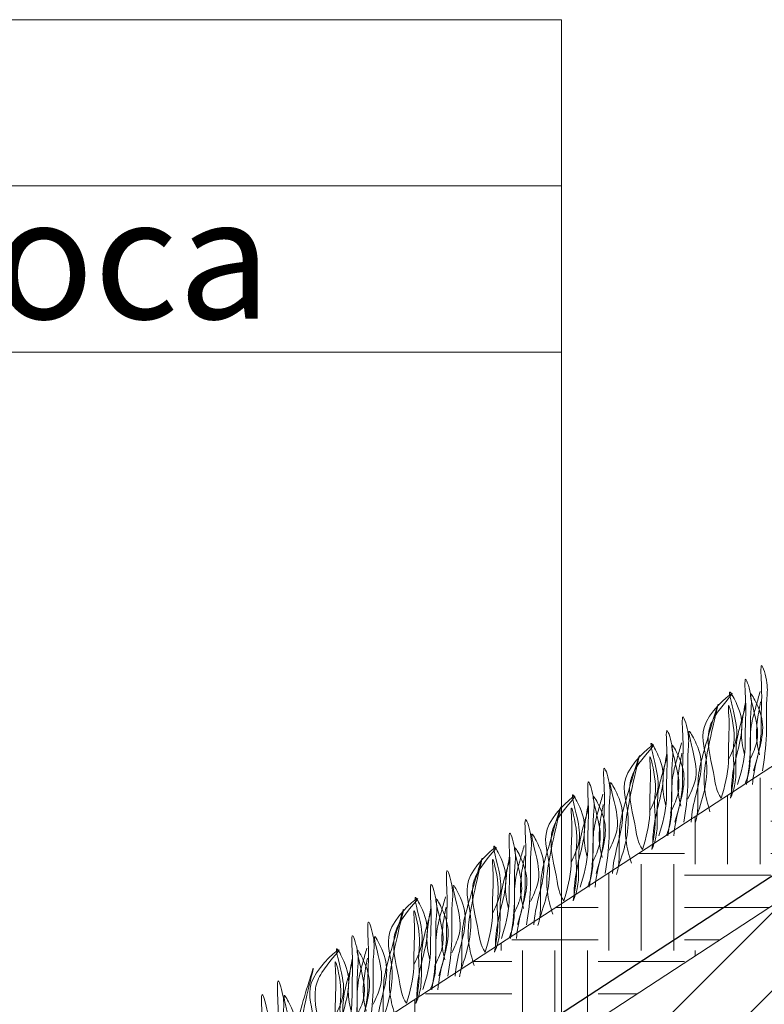
# Model space of a CAD drawing. Units: millimetres. Extents: x 64872 to 137997, y 31772 to 65966.
# Drawn here: x 74178 to 74194, y 31929 to 31950 of the extents above; entities that cross this region are included whole.
import ezdxf

# ---------------------------------------------------------------- set-up
doc = ezdxf.new("R2010")
doc.units = ezdxf.units.MM
doc.layers.add('Основание', color=7, linetype='Continuous', lineweight=15, true_color=0x49392d)
doc.layers.add('Основные линии', color=7, linetype='Continuous', lineweight=18)
doc.layers.add('Трава', color=3, linetype='Continuous', lineweight=9)
doc.styles.add('dimention', font='arial.ttf', dxfattribs={"height": 15})

msp = doc.modelspace()

# ---------------------------------------------------------------- hatches: boundary and pattern name
at = {"lineweight": 9, "true_color": 0x704732}
h = msp.add_hatch(dxfattribs=at)
h.set_pattern_fill('ANSI34', color=17, scale=0.368963)
h.set_pattern_definition([(45, (68376.38, 30924.6716), (-4.9700674, 4.9700674), []), (45, (68378.037, 30924.6716), (-4.9700674, 4.9700674), []), (45, (68379.6935, 30924.6716), (-4.9700674, 4.9700674), []), (45, (68381.35, 30924.6716), (-4.9700674, 4.9700674), [])])
h.paths.add_polyline_path([(74178.909, 31918.456), (74178.928, 31921.535), (74210.727, 31942.278), (74213.565, 31942.249), (74217.013, 31938.732), (74217.955, 31938.723), (74217.936, 31935.882), (74216.994, 31935.892), (74213.547, 31939.272), (74210.708, 31939.301)])
at = {"layer": 'Основание'}
h = msp.add_hatch(dxfattribs=at)
h.set_pattern_fill('EARTH', color=256, scale=0.288, style=0)
h.set_pattern_definition([(0, (68376.38, 30924.6716), (1.8288, 1.8288), [1.8288, -1.8288]), (0, (68376.38, 30925.3574), (1.8288, 1.8288), [1.8288, -1.8288]), (0, (68376.38, 30926.0432), (1.8288, 1.8288), [1.8288, -1.8288]), (90, (68376.6087, 30926.2718), (-1.8288, 1.8288), [1.8288, -1.8288]), (90, (68377.2945, 30926.2718), (-1.8288, 1.8288), [1.8288, -1.8288]), (90, (68377.9803, 30926.2718), (-1.8288, 1.8288), [1.8288, -1.8288])])
h.paths.add_polyline_path([(74209.591, 31944.478), (74178.161, 31923.977), (74170.083, 31924.061), (74169.737, 31921.535), (74178.927, 31921.507), (74210.727, 31942.278), (74213.565, 31942.249), (74217.013, 31938.732), (74220.382, 31938.699), (74223.899, 31942.146), (74226.737, 31942.117), (74226.718, 31944.324)])

# ---------------------------------------------------------------- linework, layer by layer
at = {"lineweight": 9}
for p, q in [((74178.161, 31923.977), (74209.591, 31944.478)), ((74210.727, 31942.278), (74178.928, 31921.507))]:
    msp.add_line(p, q, dxfattribs=at)
at = {"color": 3, "lineweight": 30}
msp.add_line((74210.672, 31942.856), (74178.873, 31922.114), dxfattribs=at)
at = {"layer": 'Основные линии'}
for p, q in [((74086.346, 31950.009), (74189.36, 31950.009)), ((74087.06, 31946.488), (74189.36, 31946.488)), ((74087.06, 31942.967), (74189.36, 31942.967))]:
    msp.add_line(p, q, dxfattribs=at)
at = {"layer": 'Основные линии', "color": 8}
msp.add_line((74189.36, 31950.009), (74189.36, 31927.076), dxfattribs=at)
at = {"layer": 'Трава', "color": 3, "lineweight": 9}
for points, knots in [([(74193.428, 31934.094), (74193.507, 31934.349), (74193.599, 31934.704), (74193.584, 31935.326), (74193.62, 31935.674), (74193.555, 31936.552), (74193.748, 31935.923), (74193.683, 31935.497), (74193.726, 31934.84), (74193.658, 31934.342), (74193.619, 31934.092)], [1.196051, 1.196051, 1.196051, 1.196051, 5.423055, 7.028356, 10.697614, 13.067346, 15.080851, 16.968404, 20.923274, 24.965584, 24.965584, 24.965584, 24.965584]), ([(74193.09, 31933.804), (74193.169, 31934.059), (74193.261, 31934.414), (74193.246, 31935.036), (74193.282, 31935.384), (74193.217, 31936.262), (74193.41, 31935.633), (74193.345, 31935.206), (74193.388, 31934.55), (74193.32, 31934.052), (74193.281, 31933.802)], [1.196051, 1.196051, 1.196051, 1.196051, 5.423055, 7.028356, 10.697614, 13.067346, 15.080851, 16.968404, 20.923274, 24.965584, 24.965584, 24.965584, 24.965584]), ([(74192.232, 31933.156), (74192.374, 31933.555), (74192.547, 31934.213), (74192.181, 31935.096), (74193.283, 31936.028), (74192.605, 31935.31), (74192.39, 31934.744), (74192.589, 31934.132), (74192.637, 31933.666), (74192.744, 31933.514)], [2.005676, 2.005676, 2.005676, 2.005676, 8.424296, 12.653932, 16.918954, 20.078161, 21.976618, 27.273598, 29.348008, 29.348008, 29.348008, 29.348008]), ([(74192.894, 31934.327), (74192.954, 31934.452), (74193.079, 31934.718), (74193.088, 31935.125), (74192.821, 31935.999), (74193.147, 31935.387), (74193.219, 31934.984), (74193.063, 31934.411), (74192.967, 31933.967), (74192.96, 31933.696), (74192.96, 31933.63)], [0, 0, 0, 0, 2.100967, 4.474694, 7.786548, 9.362627, 12.139061, 15.095718, 18.353831, 19.40143, 19.40143, 19.40143, 19.40143]), ([(74193.569, 31935.771), (74193.54, 31935.673), (74193.45, 31935.359), (74193.349, 31934.983), (74193.364, 31934.487), (74193.352, 31934.088), (74193.279, 31933.889), (74193.242, 31933.803)], [16.55503, 16.55503, 16.55503, 16.55503, 17.805661, 20.582095, 23.490086, 25.401657, 26.875815, 26.875815, 26.875815, 26.875815]), ([(74193.335, 31934.292), (74193.394, 31934.417), (74193.52, 31934.683), (74193.529, 31935.09), (74193.261, 31935.964), (74193.587, 31935.352), (74193.659, 31934.949), (74193.505, 31934.379), (74193.42, 31934.002), (74193.407, 31933.801)], [0, 0, 0, 0, 2.100967, 4.474694, 7.786548, 9.362627, 12.139061, 15.095718, 18.307856, 18.307856, 18.307856, 18.307856]), ([(74192.506, 31933.227), (74192.46, 31933.387), (74192.371, 31933.696), (74192.384, 31934.396), (74192.885, 31936.221), (74192.402, 31934.608), (74192.239, 31934), (74192.253, 31933.504), (74192.243, 31933.165), (74192.204, 31933.018), (74192.194, 31932.986)], [0, 0, 0, 0, 2.58288, 4.956607, 12.276813, 17.805661, 20.582095, 23.490086, 25.401657, 25.935096, 25.935096, 25.935096, 25.935096]), ([(74193.237, 31934.437), (74193.215, 31934.522), (74193.165, 31934.75), (74193.171, 31935.064), (74193.231, 31935.409), (74193.26, 31935.558)], [1.204915, 1.204915, 1.204915, 1.204915, 2.58288, 4.956607, 6.702985, 6.702985, 6.702985, 6.702985]), ([(74193.554, 31934.434), (74193.533, 31934.518), (74193.483, 31934.747), (74193.489, 31935.061), (74193.549, 31935.406), (74193.578, 31935.554)], [1.204915, 1.204915, 1.204915, 1.204915, 2.58288, 4.956607, 6.702985, 6.702985, 6.702985, 6.702985]), ([(74192.744, 31933.514), (74192.819, 31933.761), (74192.907, 31934.108), (74192.891, 31934.714), (74192.927, 31935.037), (74192.873, 31935.677), (74193.067, 31934.869), (74192.981, 31934.571), (74193.029, 31934.07), (74192.984, 31933.753), (74192.939, 31933.512)], [1.34336, 1.34336, 1.34336, 1.34336, 5.423055, 7.028356, 10.697614, 11.772115, 14.527747, 17.109907, 18.315973, 22.2082, 22.2082, 22.2082, 22.2082]), ([(74193.266, 31935.481), (74193.237, 31935.383), (74193.147, 31935.068), (74193.046, 31934.692), (74193.06, 31934.197), (74193.049, 31933.798), (74192.976, 31933.598), (74192.939, 31933.512)], [16.55503, 16.55503, 16.55503, 16.55503, 17.805661, 20.582095, 23.490086, 25.401657, 26.875815, 26.875815, 26.875815, 26.875815]), ([(74191.762, 31933.008), (74191.841, 31933.262), (74191.933, 31933.618), (74191.918, 31934.239), (74191.954, 31934.587), (74191.889, 31935.465), (74192.082, 31934.836), (74192.017, 31934.41), (74192.06, 31933.753), (74191.992, 31933.255), (74191.952, 31933.006)], [1.196051, 1.196051, 1.196051, 1.196051, 5.423055, 7.028356, 10.697614, 13.067346, 15.080851, 16.968404, 20.923274, 24.965584, 24.965584, 24.965584, 24.965584]), ([(74191.424, 31932.718), (74191.503, 31932.972), (74191.595, 31933.327), (74191.58, 31933.949), (74191.616, 31934.297), (74191.551, 31935.175), (74191.744, 31934.546), (74191.679, 31934.12), (74191.722, 31933.463), (74191.654, 31932.965), (74191.615, 31932.716)], [1.196051, 1.196051, 1.196051, 1.196051, 5.423055, 7.028356, 10.697614, 13.067346, 15.080851, 16.968404, 20.923274, 24.965584, 24.965584, 24.965584, 24.965584]), ([(74192.033, 31933.495), (74192.092, 31933.62), (74192.218, 31933.886), (74192.227, 31934.293), (74191.959, 31935.167), (74192.286, 31934.555), (74192.357, 31934.152), (74192.203, 31933.582), (74192.118, 31933.205), (74192.105, 31933.004)], [0, 0, 0, 0, 2.100967, 4.474694, 7.786548, 9.362627, 12.139061, 15.095718, 18.307856, 18.307856, 18.307856, 18.307856]), ([(74191.228, 31933.24), (74191.287, 31933.365), (74191.413, 31933.631), (74191.422, 31934.038), (74191.155, 31934.912), (74191.481, 31934.3), (74191.553, 31933.897), (74191.397, 31933.324), (74191.301, 31932.88), (74191.294, 31932.61), (74191.294, 31932.543)], [0, 0, 0, 0, 2.100967, 4.474694, 7.786548, 9.362627, 12.139061, 15.095718, 18.353831, 19.40143, 19.40143, 19.40143, 19.40143]), ([(74190.566, 31932.069), (74190.708, 31932.468), (74190.881, 31933.126), (74190.515, 31934.009), (74191.617, 31934.941), (74190.939, 31934.223), (74190.724, 31933.657), (74190.923, 31933.046), (74190.971, 31932.579), (74191.078, 31932.428)], [2.005676, 2.005676, 2.005676, 2.005676, 8.424296, 12.653932, 16.918954, 20.078161, 21.976618, 27.273598, 29.348008, 29.348008, 29.348008, 29.348008]), ([(74191.903, 31934.685), (74191.874, 31934.586), (74191.784, 31934.272), (74191.683, 31933.896), (74191.698, 31933.4), (74191.686, 31933.002), (74191.613, 31932.802), (74191.576, 31932.716)], [16.55503, 16.55503, 16.55503, 16.55503, 17.805661, 20.582095, 23.490086, 25.401657, 26.875815, 26.875815, 26.875815, 26.875815]), ([(74191.669, 31933.205), (74191.728, 31933.33), (74191.854, 31933.596), (74191.863, 31934.003), (74191.595, 31934.877), (74191.921, 31934.265), (74191.993, 31933.862), (74191.839, 31933.292), (74191.754, 31932.915), (74191.741, 31932.714)], [0, 0, 0, 0, 2.100967, 4.474694, 7.786548, 9.362627, 12.139061, 15.095718, 18.307856, 18.307856, 18.307856, 18.307856]), ([(74190.84, 31932.14), (74190.794, 31932.301), (74190.705, 31932.609), (74190.718, 31933.309), (74191.219, 31935.134), (74190.735, 31933.522), (74190.573, 31932.913), (74190.587, 31932.418), (74190.577, 31932.078), (74190.538, 31931.931), (74190.528, 31931.899)], [0, 0, 0, 0, 2.58288, 4.956607, 12.276813, 17.805661, 20.582095, 23.490086, 25.401657, 25.935096, 25.935096, 25.935096, 25.935096]), ([(74191.078, 31932.428), (74191.153, 31932.674), (74191.241, 31933.022), (74191.225, 31933.627), (74191.261, 31933.951), (74191.207, 31934.59), (74191.401, 31933.782), (74191.315, 31933.485), (74191.363, 31932.983), (74191.318, 31932.666), (74191.273, 31932.426)], [1.34336, 1.34336, 1.34336, 1.34336, 5.423055, 7.028356, 10.697614, 11.772115, 14.527747, 17.109907, 18.315973, 22.2082, 22.2082, 22.2082, 22.2082]), ([(74191.6, 31934.394), (74191.571, 31934.296), (74191.48, 31933.982), (74191.38, 31933.605), (74191.394, 31933.11), (74191.383, 31932.711), (74191.31, 31932.511), (74191.273, 31932.426)], [16.55503, 16.55503, 16.55503, 16.55503, 17.805661, 20.582095, 23.490086, 25.401657, 26.875815, 26.875815, 26.875815, 26.875815]), ([(74191.57, 31933.35), (74191.549, 31933.435), (74191.499, 31933.663), (74191.505, 31933.977), (74191.565, 31934.322), (74191.594, 31934.471)], [1.204915, 1.204915, 1.204915, 1.204915, 2.58288, 4.956607, 6.702985, 6.702985, 6.702985, 6.702985]), ([(74191.888, 31933.347), (74191.867, 31933.432), (74191.817, 31933.66), (74191.823, 31933.974), (74191.883, 31934.319), (74191.912, 31934.468)], [1.204915, 1.204915, 1.204915, 1.204915, 2.58288, 4.956607, 6.702985, 6.702985, 6.702985, 6.702985]), ([(74190.096, 31931.921), (74190.175, 31932.175), (74190.267, 31932.531), (74190.252, 31933.152), (74190.288, 31933.5), (74190.223, 31934.378), (74190.416, 31933.749), (74190.351, 31933.323), (74190.394, 31932.666), (74190.326, 31932.169), (74190.286, 31931.919)], [1.196051, 1.196051, 1.196051, 1.196051, 5.423055, 7.028356, 10.697614, 13.067346, 15.080851, 16.968404, 20.923274, 24.965584, 24.965584, 24.965584, 24.965584]), ([(74190.367, 31932.409), (74190.426, 31932.533), (74190.552, 31932.799), (74190.561, 31933.206), (74190.293, 31934.08), (74190.619, 31933.468), (74190.691, 31933.065), (74190.537, 31932.495), (74190.452, 31932.118), (74190.439, 31931.918)], [0, 0, 0, 0, 2.100967, 4.474694, 7.786548, 9.362627, 12.139061, 15.095718, 18.307856, 18.307856, 18.307856, 18.307856]), ([(74189.758, 31931.631), (74189.837, 31931.885), (74189.929, 31932.241), (74189.914, 31932.862), (74189.95, 31933.21), (74189.885, 31934.088), (74190.078, 31933.459), (74190.013, 31933.033), (74190.056, 31932.376), (74189.988, 31931.879), (74189.948, 31931.629)], [1.196051, 1.196051, 1.196051, 1.196051, 5.423055, 7.028356, 10.697614, 13.067346, 15.080851, 16.968404, 20.923274, 24.965584, 24.965584, 24.965584, 24.965584]), ([(74188.9, 31930.982), (74189.042, 31931.381), (74189.215, 31932.039), (74188.849, 31932.922), (74189.951, 31933.854), (74189.273, 31933.136), (74189.058, 31932.57), (74189.257, 31931.959), (74189.305, 31931.492), (74189.412, 31931.341)], [2.005676, 2.005676, 2.005676, 2.005676, 8.424296, 12.653932, 16.918954, 20.078161, 21.976618, 27.273598, 29.348008, 29.348008, 29.348008, 29.348008]), ([(74189.562, 31932.154), (74189.621, 31932.279), (74189.747, 31932.544), (74189.756, 31932.951), (74189.489, 31933.825), (74189.815, 31933.213), (74189.887, 31932.81), (74189.731, 31932.238), (74189.635, 31931.793), (74189.628, 31931.523), (74189.628, 31931.457)], [0, 0, 0, 0, 2.100967, 4.474694, 7.786548, 9.362627, 12.139061, 15.095718, 18.353831, 19.40143, 19.40143, 19.40143, 19.40143]), ([(74190.237, 31933.598), (74190.208, 31933.499), (74190.118, 31933.185), (74190.017, 31932.809), (74190.032, 31932.314), (74190.02, 31931.915), (74189.947, 31931.715), (74189.91, 31931.629)], [16.55503, 16.55503, 16.55503, 16.55503, 17.805661, 20.582095, 23.490086, 25.401657, 26.875815, 26.875815, 26.875815, 26.875815]), ([(74190.003, 31932.119), (74190.062, 31932.244), (74190.188, 31932.509), (74190.197, 31932.916), (74189.929, 31933.79), (74190.255, 31933.178), (74190.327, 31932.776), (74190.173, 31932.205), (74190.088, 31931.828), (74190.075, 31931.628)], [0, 0, 0, 0, 2.100967, 4.474694, 7.786548, 9.362627, 12.139061, 15.095718, 18.307856, 18.307856, 18.307856, 18.307856]), ([(74189.174, 31931.053), (74189.128, 31931.214), (74189.039, 31931.522), (74189.052, 31932.222), (74189.553, 31934.047), (74189.069, 31932.435), (74188.907, 31931.826), (74188.921, 31931.331), (74188.911, 31930.992), (74188.872, 31930.844), (74188.862, 31930.813)], [0, 0, 0, 0, 2.58288, 4.956607, 12.276813, 17.805661, 20.582095, 23.490086, 25.401657, 25.935096, 25.935096, 25.935096, 25.935096]), ([(74189.412, 31931.341), (74189.487, 31931.587), (74189.575, 31931.935), (74189.559, 31932.54), (74189.595, 31932.864), (74189.541, 31933.504), (74189.735, 31932.696), (74189.649, 31932.398), (74189.697, 31931.897), (74189.652, 31931.579), (74189.607, 31931.339)], [1.34336, 1.34336, 1.34336, 1.34336, 5.423055, 7.028356, 10.697614, 11.772115, 14.527747, 17.109907, 18.315973, 22.2082, 22.2082, 22.2082, 22.2082]), ([(74189.934, 31933.308), (74189.905, 31933.209), (74189.814, 31932.895), (74189.714, 31932.519), (74189.728, 31932.023), (74189.716, 31931.624), (74189.644, 31931.425), (74189.607, 31931.339)], [16.55503, 16.55503, 16.55503, 16.55503, 17.805661, 20.582095, 23.490086, 25.401657, 26.875815, 26.875815, 26.875815, 26.875815]), ([(74189.904, 31932.263), (74189.883, 31932.348), (74189.833, 31932.577), (74189.839, 31932.89), (74189.899, 31933.235), (74189.928, 31933.384)], [1.204915, 1.204915, 1.204915, 1.204915, 2.58288, 4.956607, 6.702985, 6.702985, 6.702985, 6.702985]), ([(74190.222, 31932.26), (74190.2, 31932.345), (74190.151, 31932.574), (74190.156, 31932.887), (74190.217, 31933.232), (74190.246, 31933.381)], [1.204915, 1.204915, 1.204915, 1.204915, 2.58288, 4.956607, 6.702985, 6.702985, 6.702985, 6.702985]), ([(74188.429, 31930.834), (74188.509, 31931.089), (74188.601, 31931.444), (74188.586, 31932.066), (74188.621, 31932.414), (74188.557, 31933.292), (74188.75, 31932.663), (74188.685, 31932.236), (74188.727, 31931.58), (74188.66, 31931.082), (74188.62, 31930.832)], [1.196051, 1.196051, 1.196051, 1.196051, 5.423055, 7.028356, 10.697614, 13.067346, 15.080851, 16.968404, 20.923274, 24.965584, 24.965584, 24.965584, 24.965584]), ([(74188.091, 31930.544), (74188.171, 31930.799), (74188.263, 31931.154), (74188.248, 31931.776), (74188.284, 31932.124), (74188.219, 31933.002), (74188.412, 31932.372), (74188.347, 31931.946), (74188.39, 31931.289), (74188.322, 31930.792), (74188.282, 31930.542)], [1.196051, 1.196051, 1.196051, 1.196051, 5.423055, 7.028356, 10.697614, 13.067346, 15.080851, 16.968404, 20.923274, 24.965584, 24.965584, 24.965584, 24.965584]), ([(74188.701, 31931.322), (74188.76, 31931.447), (74188.886, 31931.713), (74188.895, 31932.119), (74188.627, 31932.994), (74188.953, 31932.381), (74189.025, 31931.979), (74188.871, 31931.408), (74188.786, 31931.032), (74188.773, 31930.831)], [0, 0, 0, 0, 2.100967, 4.474694, 7.786548, 9.362627, 12.139061, 15.095718, 18.307856, 18.307856, 18.307856, 18.307856]), ([(74187.234, 31929.895), (74187.376, 31930.295), (74187.549, 31930.953), (74187.183, 31931.836), (74188.285, 31932.768), (74187.606, 31932.049), (74187.392, 31931.484), (74187.591, 31930.872), (74187.639, 31930.406), (74187.746, 31930.254)], [2.005676, 2.005676, 2.005676, 2.005676, 8.424296, 12.653932, 16.918954, 20.078161, 21.976618, 27.273598, 29.348008, 29.348008, 29.348008, 29.348008]), ([(74187.896, 31931.067), (74187.955, 31931.192), (74188.081, 31931.458), (74188.09, 31931.864), (74187.823, 31932.739), (74188.149, 31932.127), (74188.221, 31931.724), (74188.064, 31931.151), (74187.969, 31930.707), (74187.962, 31930.436), (74187.962, 31930.37)], [0, 0, 0, 0, 2.100967, 4.474694, 7.786548, 9.362627, 12.139061, 15.095718, 18.353831, 19.40143, 19.40143, 19.40143, 19.40143]), ([(74188.571, 31932.511), (74188.542, 31932.413), (74188.452, 31932.099), (74188.351, 31931.722), (74188.366, 31931.227), (74188.354, 31930.828), (74188.281, 31930.628), (74188.244, 31930.543)], [16.55503, 16.55503, 16.55503, 16.55503, 17.805661, 20.582095, 23.490086, 25.401657, 26.875815, 26.875815, 26.875815, 26.875815]), ([(74188.337, 31931.032), (74188.396, 31931.157), (74188.522, 31931.423), (74188.531, 31931.829), (74188.263, 31932.704), (74188.589, 31932.092), (74188.661, 31931.689), (74188.507, 31931.119), (74188.422, 31930.742), (74188.409, 31930.541)], [0, 0, 0, 0, 2.100967, 4.474694, 7.786548, 9.362627, 12.139061, 15.095718, 18.307856, 18.307856, 18.307856, 18.307856]), ([(74187.508, 31929.967), (74187.462, 31930.127), (74187.373, 31930.435), (74187.386, 31931.136), (74187.887, 31932.96), (74187.403, 31931.348), (74187.241, 31930.74), (74187.255, 31930.244), (74187.245, 31929.905), (74187.206, 31929.758), (74187.196, 31929.726)], [0, 0, 0, 0, 2.58288, 4.956607, 12.276813, 17.805661, 20.582095, 23.490086, 25.401657, 25.935096, 25.935096, 25.935096, 25.935096]), ([(74187.746, 31930.254), (74187.821, 31930.501), (74187.909, 31930.848), (74187.893, 31931.454), (74187.929, 31931.777), (74187.875, 31932.417), (74188.069, 31931.609), (74187.983, 31931.311), (74188.031, 31930.81), (74187.986, 31930.492), (74187.941, 31930.252)], [1.34336, 1.34336, 1.34336, 1.34336, 5.423055, 7.028356, 10.697614, 11.772115, 14.527747, 17.109907, 18.315973, 22.2082, 22.2082, 22.2082, 22.2082]), ([(74188.268, 31932.221), (74188.239, 31932.122), (74188.148, 31931.808), (74188.048, 31931.432), (74188.062, 31930.937), (74188.05, 31930.538), (74187.978, 31930.338), (74187.941, 31930.252)], [16.55503, 16.55503, 16.55503, 16.55503, 17.805661, 20.582095, 23.490086, 25.401657, 26.875815, 26.875815, 26.875815, 26.875815]), ([(74188.238, 31931.176), (74188.217, 31931.261), (74188.167, 31931.49), (74188.173, 31931.804), (74188.233, 31932.149), (74188.262, 31932.297)], [1.204915, 1.204915, 1.204915, 1.204915, 2.58288, 4.956607, 6.702985, 6.702985, 6.702985, 6.702985]), ([(74188.556, 31931.173), (74188.534, 31931.258), (74188.485, 31931.487), (74188.49, 31931.8), (74188.551, 31932.146), (74188.58, 31932.294)], [1.204915, 1.204915, 1.204915, 1.204915, 2.58288, 4.956607, 6.702985, 6.702985, 6.702985, 6.702985]), ([(74186.763, 31929.747), (74186.842, 31930.002), (74186.935, 31930.357), (74186.92, 31930.979), (74186.955, 31931.327), (74186.891, 31932.205), (74187.084, 31931.576), (74187.019, 31931.15), (74187.061, 31930.493), (74186.994, 31929.995), (74186.954, 31929.745)], [1.196051, 1.196051, 1.196051, 1.196051, 5.423055, 7.028356, 10.697614, 13.067346, 15.080851, 16.968404, 20.923274, 24.965584, 24.965584, 24.965584, 24.965584]), ([(74186.425, 31929.457), (74186.505, 31929.712), (74186.597, 31930.067), (74186.582, 31930.689), (74186.617, 31931.037), (74186.553, 31931.915), (74186.746, 31931.286), (74186.681, 31930.86), (74186.723, 31930.203), (74186.656, 31929.705), (74186.616, 31929.455)], [1.196051, 1.196051, 1.196051, 1.196051, 5.423055, 7.028356, 10.697614, 13.067346, 15.080851, 16.968404, 20.923274, 24.965584, 24.965584, 24.965584, 24.965584]), ([(74187.035, 31930.235), (74187.094, 31930.36), (74187.22, 31930.626), (74187.229, 31931.033), (74186.961, 31931.907), (74187.287, 31931.295), (74187.359, 31930.892), (74187.205, 31930.322), (74187.12, 31929.945), (74187.107, 31929.744)], [0, 0, 0, 0, 2.100967, 4.474694, 7.786548, 9.362627, 12.139061, 15.095718, 18.307856, 18.307856, 18.307856, 18.307856]), ([(74185.568, 31928.809), (74185.71, 31929.208), (74185.883, 31929.866), (74185.517, 31930.749), (74186.619, 31931.681), (74185.94, 31930.963), (74185.726, 31930.397), (74185.925, 31929.785), (74185.973, 31929.319), (74186.08, 31929.167)], [2.005676, 2.005676, 2.005676, 2.005676, 8.424296, 12.653932, 16.918954, 20.078161, 21.976618, 27.273598, 29.348008, 29.348008, 29.348008, 29.348008]), ([(74186.23, 31929.98), (74186.289, 31930.105), (74186.415, 31930.371), (74186.424, 31930.778), (74186.157, 31931.652), (74186.483, 31931.04), (74186.555, 31930.637), (74186.398, 31930.064), (74186.303, 31929.62), (74186.296, 31929.349), (74186.296, 31929.283)], [0, 0, 0, 0, 2.100967, 4.474694, 7.786548, 9.362627, 12.139061, 15.095718, 18.353831, 19.40143, 19.40143, 19.40143, 19.40143]), ([(74186.905, 31931.424), (74186.876, 31931.326), (74186.786, 31931.012), (74186.685, 31930.636), (74186.699, 31930.14), (74186.688, 31929.741), (74186.615, 31929.542), (74186.578, 31929.456)], [16.55503, 16.55503, 16.55503, 16.55503, 17.805661, 20.582095, 23.490086, 25.401657, 26.875815, 26.875815, 26.875815, 26.875815]), ([(74186.671, 31929.945), (74186.73, 31930.07), (74186.856, 31930.336), (74186.865, 31930.743), (74186.597, 31931.617), (74186.923, 31931.005), (74186.995, 31930.602), (74186.841, 31930.032), (74186.756, 31929.655), (74186.743, 31929.454)], [0, 0, 0, 0, 2.100967, 4.474694, 7.786548, 9.362627, 12.139061, 15.095718, 18.307856, 18.307856, 18.307856, 18.307856]), ([(74185.842, 31928.88), (74185.796, 31929.04), (74185.707, 31929.349), (74185.72, 31930.049), (74186.221, 31931.874), (74185.737, 31930.261), (74185.575, 31929.653), (74185.589, 31929.157), (74185.579, 31928.818), (74185.54, 31928.671), (74185.53, 31928.639)], [0, 0, 0, 0, 2.58288, 4.956607, 12.276813, 17.805661, 20.582095, 23.490086, 25.401657, 25.935096, 25.935096, 25.935096, 25.935096]), ([(74186.08, 31929.167), (74186.155, 31929.414), (74186.243, 31929.761), (74186.227, 31930.367), (74186.263, 31930.69), (74186.209, 31931.33), (74186.403, 31930.522), (74186.317, 31930.224), (74186.365, 31929.723), (74186.32, 31929.406), (74186.275, 31929.165)], [1.34336, 1.34336, 1.34336, 1.34336, 5.423055, 7.028356, 10.697614, 11.772115, 14.527747, 17.109907, 18.315973, 22.2082, 22.2082, 22.2082, 22.2082]), ([(74186.572, 31930.09), (74186.551, 31930.175), (74186.501, 31930.403), (74186.507, 31930.717), (74186.567, 31931.062), (74186.596, 31931.211)], [1.204915, 1.204915, 1.204915, 1.204915, 2.58288, 4.956607, 6.702985, 6.702985, 6.702985, 6.702985]), ([(74186.89, 31930.087), (74186.868, 31930.171), (74186.819, 31930.4), (74186.824, 31930.714), (74186.884, 31931.059), (74186.914, 31931.207)], [1.204915, 1.204915, 1.204915, 1.204915, 2.58288, 4.956607, 6.702985, 6.702985, 6.702985, 6.702985]), ([(74186.601, 31931.134), (74186.573, 31931.036), (74186.482, 31930.721), (74186.382, 31930.345), (74186.396, 31929.85), (74186.384, 31929.451), (74186.312, 31929.251), (74186.275, 31929.165)], [16.55503, 16.55503, 16.55503, 16.55503, 17.805661, 20.582095, 23.490086, 25.401657, 26.875815, 26.875815, 26.875815, 26.875815]), ([(74185.097, 31928.661), (74185.176, 31928.915), (74185.269, 31929.271), (74185.254, 31929.892), (74185.289, 31930.24), (74185.225, 31931.118), (74185.418, 31930.489), (74185.353, 31930.063), (74185.395, 31929.406), (74185.328, 31928.908), (74185.288, 31928.659)], [1.196051, 1.196051, 1.196051, 1.196051, 5.423055, 7.028356, 10.697614, 13.067346, 15.080851, 16.968404, 20.923274, 24.965584, 24.965584, 24.965584, 24.965584]), ([(74184.759, 31928.371), (74184.838, 31928.625), (74184.931, 31928.981), (74184.916, 31929.602), (74184.951, 31929.95), (74184.887, 31930.828), (74185.08, 31930.199), (74185.015, 31929.773), (74185.057, 31929.116), (74184.99, 31928.618), (74184.95, 31928.369)], [1.196051, 1.196051, 1.196051, 1.196051, 5.423055, 7.028356, 10.697614, 13.067346, 15.080851, 16.968404, 20.923274, 24.965584, 24.965584, 24.965584, 24.965584]), ([(74185.369, 31929.148), (74185.428, 31929.273), (74185.554, 31929.539), (74185.563, 31929.946), (74185.295, 31930.82), (74185.621, 31930.208), (74185.693, 31929.805), (74185.539, 31929.235), (74185.454, 31928.858), (74185.441, 31928.657)], [0, 0, 0, 0, 2.100967, 4.474694, 7.786548, 9.362627, 12.139061, 15.095718, 18.307856, 18.307856, 18.307856, 18.307856]), ([(74183.902, 31927.722), (74184.044, 31928.121), (74184.217, 31928.779), (74183.851, 31929.662), (74184.953, 31930.594), (74184.274, 31929.876), (74184.06, 31929.31), (74184.259, 31928.699), (74184.307, 31928.232), (74184.414, 31928.081)], [2.005676, 2.005676, 2.005676, 2.005676, 8.424296, 12.653932, 16.918954, 20.078161, 21.976618, 27.273598, 29.348008, 29.348008, 29.348008, 29.348008]), ([(74184.564, 31928.893), (74184.623, 31929.018), (74184.749, 31929.284), (74184.758, 31929.691), (74184.491, 31930.565), (74184.817, 31929.953), (74184.889, 31929.55), (74184.732, 31928.977), (74184.637, 31928.533), (74184.63, 31928.263), (74184.63, 31928.197)], [0, 0, 0, 0, 2.100967, 4.474694, 7.786548, 9.362627, 12.139061, 15.095718, 18.353831, 19.40143, 19.40143, 19.40143, 19.40143]), ([(74185.239, 31930.338), (74185.21, 31930.239), (74185.12, 31929.925), (74185.019, 31929.549), (74185.033, 31929.053), (74185.022, 31928.655), (74184.949, 31928.455), (74184.912, 31928.369)], [16.55503, 16.55503, 16.55503, 16.55503, 17.805661, 20.582095, 23.490086, 25.401657, 26.875815, 26.875815, 26.875815, 26.875815]), ([(74185.005, 31928.859), (74185.064, 31928.983), (74185.19, 31929.249), (74185.199, 31929.656), (74184.931, 31930.53), (74185.257, 31929.918), (74185.329, 31929.515), (74185.175, 31928.945), (74185.09, 31928.568), (74185.077, 31928.367)], [0, 0, 0, 0, 2.100967, 4.474694, 7.786548, 9.362627, 12.139061, 15.095718, 18.307856, 18.307856, 18.307856, 18.307856]), ([(74183.928, 31927.632), (74183.882, 31927.792), (74183.793, 31928.1), (74183.806, 31928.801), (74184.307, 31930.625), (74183.824, 31929.013), (74183.661, 31928.405), (74183.675, 31927.909), (74183.665, 31927.57), (74183.626, 31927.423), (74183.616, 31927.391)], [0, 0, 0, 0, 2.58288, 4.956607, 12.276813, 17.805661, 20.582095, 23.490086, 25.401657, 25.935096, 25.935096, 25.935096, 25.935096]), ([(74184.414, 31928.081), (74184.489, 31928.327), (74184.577, 31928.675), (74184.561, 31929.28), (74184.597, 31929.604), (74184.543, 31930.243), (74184.737, 31929.435), (74184.651, 31929.138), (74184.699, 31928.636), (74184.654, 31928.319), (74184.609, 31928.079)], [1.34336, 1.34336, 1.34336, 1.34336, 5.423055, 7.028356, 10.697614, 11.772115, 14.527747, 17.109907, 18.315973, 22.2082, 22.2082, 22.2082, 22.2082]), ([(74184.935, 31930.047), (74184.907, 31929.949), (74184.816, 31929.635), (74184.716, 31929.258), (74184.73, 31928.763), (74184.718, 31928.364), (74184.646, 31928.164), (74184.609, 31928.079)], [16.55503, 16.55503, 16.55503, 16.55503, 17.805661, 20.582095, 23.490086, 25.401657, 26.875815, 26.875815, 26.875815, 26.875815]), ([(74184.906, 31929.003), (74184.885, 31929.088), (74184.835, 31929.316), (74184.841, 31929.63), (74184.901, 31929.975), (74184.93, 31930.124)], [1.204915, 1.204915, 1.204915, 1.204915, 2.58288, 4.956607, 6.702985, 6.702985, 6.702985, 6.702985]), ([(74185.224, 31929), (74185.202, 31929.085), (74185.153, 31929.313), (74185.158, 31929.627), (74185.218, 31929.972), (74185.248, 31930.121)], [1.204915, 1.204915, 1.204915, 1.204915, 2.58288, 4.956607, 6.702985, 6.702985, 6.702985, 6.702985]), ([(74183.184, 31927.412), (74183.263, 31927.667), (74183.355, 31928.022), (74183.34, 31928.644), (74183.376, 31928.992), (74183.311, 31929.87), (74183.504, 31929.241), (74183.439, 31928.815), (74183.482, 31928.158), (74183.414, 31927.66), (74183.375, 31927.41)], [1.196051, 1.196051, 1.196051, 1.196051, 5.423055, 7.028356, 10.697614, 13.067346, 15.080851, 16.968404, 20.923274, 24.965584, 24.965584, 24.965584, 24.965584]), ([(74182.846, 31927.122), (74182.925, 31927.377), (74183.018, 31927.732), (74183.002, 31928.354), (74183.038, 31928.702), (74182.973, 31929.58), (74183.166, 31928.951), (74183.101, 31928.525), (74183.144, 31927.868), (74183.076, 31927.37), (74183.037, 31927.12)], [1.196051, 1.196051, 1.196051, 1.196051, 5.423055, 7.028356, 10.697614, 13.067346, 15.080851, 16.968404, 20.923274, 24.965584, 24.965584, 24.965584, 24.965584]), ([(74183.455, 31927.9), (74183.514, 31928.025), (74183.64, 31928.291), (74183.649, 31928.698), (74183.381, 31929.572), (74183.708, 31928.96), (74183.78, 31928.557), (74183.625, 31927.987), (74183.54, 31927.61), (74183.528, 31927.409)], [0, 0, 0, 0, 2.100967, 4.474694, 7.786548, 9.362627, 12.139061, 15.095718, 18.307856, 18.307856, 18.307856, 18.307856])]:
    msp.add_open_spline(points, degree=3, knots=knots, dxfattribs=at)

# ---------------------------------------------------------------- texts
at = {"layer": 'Основные линии', "style": 'dimention'}
msp.add_text('Подготовленная и спланированная поверхность откоса', height=2.5632, dxfattribs=at).set_placement((74086.475, 31943.671))

doc.saveas('drawing.dxf')
